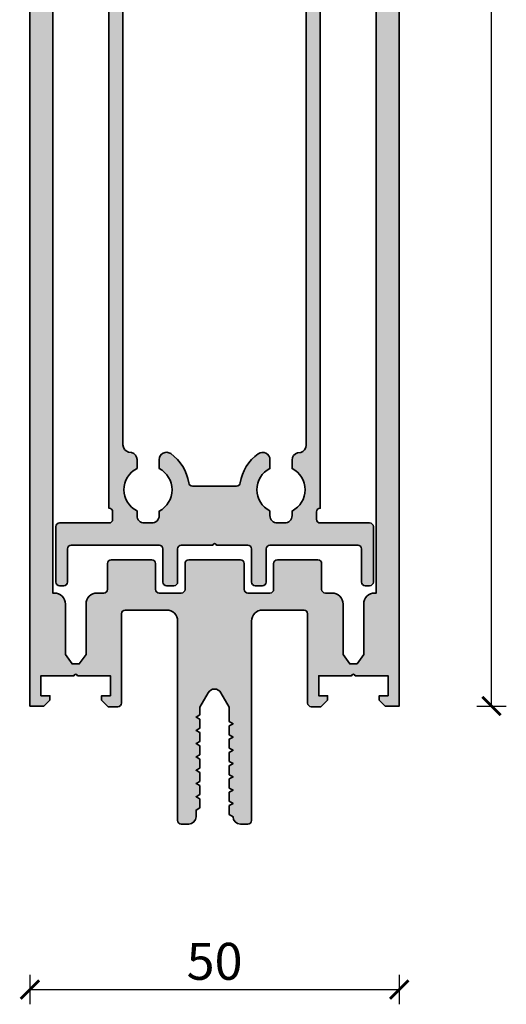
# Model space of a CAD drawing. Units: millimetres. Extents: x 2442 to 23610, y -7352 to 2502.
# Drawn here: x 3313 to 3379, y -4135 to -4001 of the extents above; entities that cross this region are included whole.
import ezdxf

# ---------------------------------------------------------------- set-up
doc = ezdxf.new("R2010")
doc.units = ezdxf.units.MM
doc.layers.add('l', color=6, linetype='Continuous')
for name, color, linetype, lineweight in [('S03_AL_Contorno', 255, 'Continuous', 35), ('S03_AL_Kontur', 255, 'Continuous', 35), ('S04_AL_Schraffur', 253, 'Continuous', 25)]:
    doc.layers.add(name, color=color, linetype=linetype, lineweight=lineweight)
doc.styles.add('Arial', font='arialbd.ttf')
doc.styles.get("Standard").update_dxf_attribs({"font": 'arial.ttf'})
doc.dimstyles.new('ISO-25', dxfattribs={"dimtxt": 2.5, "dimasz": 2.5, "dimexe": 1.25, "dimexo": 0.625, "dimtad": 1, "dimtxsty": 'Standard', "dimcen": 2.5, "dimadec": 0, "dimazin": 0, "dimtfac": 1, "dimtmove": 0, "dimatfit": 3, "dimfxl": 1, "dimarcsym": 0})

# ---------------------------------------------------------------- blocks, each defined once
blk = doc.blocks.new('449660_s')
at = {"layer": 'S04_AL_Schraffur'}
h = blk.add_hatch(color=256, dxfattribs=at)
h.dxf.hatch_style = 1
h.paths.add_polyline_path([(-2.220446049250313e-16, 0), (1.899999999999657, 2.842170943040401e-14), (2.699999999999818, 0.8000000000000966), (2.699999999999818, 1.399999999999949), (1.5, 1.399999999999949), (1.5, 4.099999999999994), (5.949999999999818, 4.100000000000023, -0.7999999999999821), (6.449999999999818, 4.100000000000023), (10.89999999999964, 4.100000000000023), (10.89999999999964, 1.399999999999949), (9.699999999999818, 1.399999999999949), (9.699999999999818, 0.8000000000000682), (10.60000000000038, -0.09999999999999432), (11.89999999999963, -0.1000000000000227, 0.4142135623731014), (12.39999999999964, 0.3999999999999773), (12.39999999999964, 12.5, -0.4142135623730929), (12.89999999999964, 13), (18.49999999999999, 13, -0.4142135623730936), (20, 11.5), (20, -15.5, 0.4142135623730908), (20.50000000000001, -16), (21.5, -16, 0.4142135623730938), (22.5, -15), (22.5, -14.09999999999999), (23, -13.81132486540525), (23, -12.58867513459481), (22.49999999999998, -12.29999999999993), (23, -12.01132486540519), (23, -10.78867513459477), (22.49999999999998, -10.5), (23, -10.21132486540523), (23, -8.988675134594843), (22.50000000000002, -8.700000000000045), (23, -8.411324865405192), (23, -7.188675134594831), (22.49999999999998, -6.899999999999977), (23, -6.611324865405209), (23, -5.388675134594791), (22.49999999999998, -5.100000000000023), (23, -4.811324865405226), (23, -3.588675134594808), (22.49999999999998, -3.299999999999926), (23, -3.011324865405186), (23, -1.788675134594769), (22.5, -1.5), (23, -1.211324865405146), (23, -0.1641016151377528), (24.133974596216, 1.800000000000068, -0.5773502691895296), (25.86602540378491, 1.800000000000097), (27.00000000000091, -0.1641016151377244), (27.00000000000091, -2.111324865405209), (27.50000000000091, -2.399999999999977), (27.00000000000091, -2.68867513459486), (27.00000000000091, -3.911324865405163), (27.50000000000091, -4.200000000000045), (27.00000000000091, -4.488675134594843), (27.00000000000091, -5.711324865405231), (27.50000000000091, -6), (27.00000000000091, -6.288675134594797), (27.00000000000091, -7.511324865405186), (27.4999999999991, -7.799999999999955), (27.00000000000091, -8.088675134594865), (27.00000000000091, -9.311324865405169), (27.49999999999911, -9.600000000000051), (27.00000000000091, -9.888675134594791), (27.00000000000091, -11.11132486540518), (27.5000000000009, -11.40000000000001), (27.00000000000091, -11.68867513459489), (27.00000000000091, -12.91132486540519), (27.50000000000092, -13.20000000000005), (27.00000000000091, -13.48867513459481), (27.00000000000091, -14.71132486540512), (27.50000000000091, -15, 0.4142135623730929), (28.50000000000092, -16), (29.5, -16, 0.414213562373097), (30.00000000000091, -15.49999999999909), (30.00000000000091, 11.5, -0.4142135623730951), (31.50000000000091, 13), (37.09999999999946, 13, -0.414213562373095), (37.59999999999945, 12.5), (37.59999999999945, 0.3999999999999773, 0.4142135623730951), (38.09999999999945, -0.1000000000000227), (39.40000000000052, -0.1000000000000227), (40.30000000000019, 0.7999999999999261), (40.30000000000017, 1.399999999999949), (39.09999999999945, 1.400000000000006), (39.09999999999945, 4.100000000000023), (43.55000000000018, 4.100000000000023, -0.7999999999999932), (44.05000000000018, 4.100000000000023), (48.5000000000009, 4.100000000000023), (48.49999999999909, 1.400000000000006), (47.30000000000018, 1.399999999999977), (47.30000000000018, 0.8000000000000966), (48.09999999999946, 0), (50.00000000000091, 2.842170943040401e-14), (49.9999999999991, 223.5), (48.69999999999982, 223.5, 0.4142135623730951), (48.19999999999982, 223), (48.19999999999982, 220.8999999999999), (47.53813699708091, 218.9778102673898, 0.381978194529237), (47.90000000000046, 218.1174570272362, -0.2896898633027297), (48.30000000000018, 217.4850014952028), (48.30000000000018, 214, -0.4142135623730951), (47.80000000000018, 213.5), (47.10710678118666, 213.5, 0.1989123673796031), (46.75355339059265, 213.353553390593), (45.94644660940683, 212.5464466094075, 0.1989123673797157), (45.80000000000017, 212.1928932188146), (45.80000000000018, 210.4071067811853, 0.1989123673797289), (45.94644660940684, 210.0535533905924), (46.7535533905937, 209.246446609406, -0.1989123673797291), (46.90000000000055, 208.8928932188125), (46.90000000000055, 205.9071067811875, -0.198912367379749), (46.75355339059359, 205.5535533905939), (45.94644660940691, 204.7464466094078, 0.1989123673797482), (45.80000000000018, 204.3928932188147), (45.80000000000018, 202.6071067811853, 0.1989123673797492), (45.94644660940691, 202.2535533905922), (46.75355339059355, 201.4464466094062, -0.1989123673797498), (46.90000000000055, 201.0928932188124), (46.90000000000055, 198.3, -0.414213562373095), (46.4000000000006, 197.8000000000001), (3.600000000000307, 197.8000000000001, -0.4142135623730951), (3.100000000000364, 198.3), (3.100000000000364, 201.0928932188134, -0.1989123673795855), (3.24644660940701, 201.4464466094066), (4.053553390593179, 202.2535533905932, 0.1989123673795847), (4.199999999999818, 202.6071067811864), (4.199999999999818, 204.3928932188136, 0.1989123673796035), (4.053553390593157, 204.7464466094068), (3.246446609407028, 205.5535533905933, -0.1989123673796031), (3.100000000000364, 205.9071067811865), (3.100000000000364, 208.8928932188135, -0.198912367379603), (3.246446609407066, 209.2464466094068), (4.053553390593189, 210.0535533905933, 0.1989123673796031), (4.199999999999818, 210.4071067811865), (4.199999999999818, 212.1928932188135, 0.198912367379601), (4.053553390593184, 212.5464466094066), (3.246446609406992, 213.3535533905931, 0.1989123673796699), (2.892893218813595, 213.5), (2.199999999999679, 213.5000000000001, -0.414213562373047), (1.699999999999818, 214.0000000000001), (1.699999999999818, 217.4850014952028, -0.289689863302869), (2.09999999999979, 218.1174570272362, 0.3819781945294913), (2.46186300291972, 218.9778102673905), (1.800000000000182, 220.9000000000001), (1.800000000000182, 223, 0.4142135623730951), (1.300000000000182, 223.5), (0, 223.5)])
h.paths.add_polyline_path([(3.100000000000364, 194.7), (46.90000000000055, 194.7), (46.90000000000055, 15.29999999999995), (46.69999999999982, 15.29999999999995, 0.4142135623730945), (45.19999999999982, 13.79999999999995), (45.19999999999983, 7.000000000000057), (44.28973020032666, 5.700000000000045), (43.31026979967189, 5.700000000000074), (42.40000000000054, 7), (42.40000000000055, 13.79999999999995, 0.4142135623730951), (40.90000000000055, 15.29999999999995), (40.00000000000091, 15.29999999999995, -0.4142135623730951), (39.50000000000091, 15.79999999999995), (39.50000000000091, 19.29999999999995, 0.4142135623730951), (39.00000000000091, 19.79999999999995), (33.50000000000091, 19.79999999999995, 0.4142135623730951), (33.00000000000091, 19.29999999999995), (33.00000000000091, 15.79999999999995, -0.4142135623730945), (32.50000000000091, 15.29999999999995), (29.50000000000091, 15.29999999999995, -0.4142135623730955), (29.00000000000091, 15.79999999999995), (29.00000000000091, 19.29999999999995, 0.4142135623730951), (28.50000000000091, 19.79999999999995), (21.5, 19.79999999999995, 0.4142135623730951), (21, 19.29999999999995), (21, 15.79999999999995, -0.414213562373096), (20.5, 15.29999999999995), (17.5, 15.29999999999995, -0.414213562373094), (17, 15.79999999999995), (17, 19.29999999999995, 0.4142135623730951), (16.5, 19.79999999999995), (11, 19.79999999999995, 0.4142135623730951), (10.5, 19.29999999999995), (10.5, 15.79999999999995, -0.4142135623730944), (9.999999999999998, 15.29999999999995), (9.100000000000364, 15.29999999999995, 0.4142135623730951), (7.600000000000364, 13.79999999999995), (7.600000000000365, 7), (6.689730200327165, 5.700000000000045), (5.710269799672476, 5.700000000000045), (4.800000000000182, 6.999999999999943), (4.800000000000182, 13.79999999999995, 0.4142135623730949), (3.30000000000018, 15.29999999999995), (3.100000000000364, 15.29999999999993)], flags=16)
at = {"layer": 'S03_AL_Kontur'}
for points in [[(49.99999999999909, 223.5), (50.00000000000091, 0), (48.09999999999945, 0), (47.30000000000018, 0.8000000000000682), (47.30000000000018, 1.399999999999977), (48.49999999999909, 1.399999999999977), (48.50000000000091, 4.100000000000023), (44.05000000000018, 4.100000000000023, 0.7999999999999932), (43.55000000000018, 4.100000000000023), (39.09999999999945, 4.100000000000023), (39.09999999999945, 1.399999999999977), (40.30000000000018, 1.399999999999977), (40.30000000000018, 0.7999999999999545), (39.40000000000055, -0.1000000000000227), (38.09999999999945, -0.1000000000000227, -0.414213562373095), (37.59999999999945, 0.3999999999999773), (37.59999999999945, 12.5, 0.4142135623731034), (37.09999999999945, 13), (31.50000000000091, 13, 0.414213562373095), (30.00000000000091, 11.5), (30.00000000000091, -15.5, -0.4142135623730971), (29.49999999999909, -16), (28.50000000000091, -16, -0.414213562373091), (27.50000000000091, -15), (27.00000000000091, -14.71132486540512), (27.00000000000091, -13.48867513459481), (27.50000000000091, -13.20000000000005), (27.00000000000091, -12.91132486540516), (27.00000000000091, -11.68867513459486), (27.50000000000091, -11.39999999999998), (27.00000000000091, -11.11132486540521), (27.00000000000091, -9.888675134594791), (27.49999999999909, -9.600000000000023), (27.00000000000091, -9.31132486540514), (27.00000000000091, -8.088675134594837), (27.49999999999909, -7.799999999999955), (27.00000000000091, -7.511324865405186), (27.00000000000091, -6.288675134594769), (27.50000000000091, -6), (27.00000000000091, -5.711324865405231), (27.00000000000091, -4.488675134594814), (27.50000000000091, -4.200000000000045), (27.00000000000091, -3.911324865405163), (27.00000000000091, -2.68867513459486), (27.50000000000091, -2.399999999999977), (27.00000000000091, -2.111324865405209), (27.00000000000091, -0.1641016151377244), (25.86602540378499, 1.799999999999955, 0.5773502691896291), (24.13397459621592, 1.799999999999955), (23, -0.1641016151377244), (23, -1.211324865405118), (22.5, -1.5), (23, -1.788675134594769), (23, -3.011324865405186), (22.5, -3.299999999999955), (23, -3.588675134594837), (23, -4.811324865405254), (22.5, -5.100000000000023), (23, -5.388675134594791), (23, -6.611324865405209), (22.5, -6.899999999999977), (23, -7.18867513459486), (23, -8.411324865405163), (22.5, -8.700000000000045), (23, -8.988675134594814), (23, -10.21132486540523), (22.5, -10.5), (23, -10.78867513459477), (23, -12.01132486540519), (22.5, -12.29999999999995), (23, -12.58867513459484), (23, -13.81132486540525), (22.5, -14.10000000000002), (22.5, -15, -0.4142135623730929), (21.5, -16), (20.5, -16, -0.4142135623730867), (20, -15.5), (20, 11.5, 0.4142135623730922), (18.5, 13), (12.89999999999964, 13, 0.4142135623730909), (12.39999999999964, 12.5), (12.39999999999964, 0.3999999999999773, -0.414213562373095), (11.89999999999964, -0.1000000000000227), (10.60000000000036, -0.1000000000000227), (9.699999999999818, 0.8000000000000682), (9.699999999999818, 1.399999999999977), (10.89999999999964, 1.399999999999977), (10.89999999999964, 4.100000000000023), (6.449999999999818, 4.100000000000023, 0.7999999999999821), (5.949999999999818, 4.100000000000023), (1.5, 4.100000000000023), (1.5, 1.399999999999977), (2.699999999999818, 1.399999999999977), (2.699999999999818, 0.8000000000000682), (1.899999999999636, 0), (0, 0), (0, 223.5)], [(3.100000000000364, 194.7), (3.100000000000364, 15.29999999999995), (3.300000000000182, 15.29999999999995, -0.4142135623730944), (4.800000000000182, 13.79999999999995), (4.800000000000182, 7), (5.71026979967246, 5.700000000000045), (6.689730200327176, 5.700000000000045), (7.600000000000364, 7), (7.600000000000364, 13.79999999999995, -0.414213562373095), (9.100000000000364, 15.29999999999995), (10, 15.29999999999995, 0.4142135623730935), (10.5, 15.79999999999995), (10.5, 19.29999999999995, -0.414213562373095), (11, 19.79999999999995), (16.5, 19.79999999999995, -0.414213562373095), (17, 19.29999999999995), (17, 15.79999999999995, 0.414213562373094), (17.5, 15.29999999999995), (20.5, 15.29999999999995, 0.4142135623730961), (21, 15.79999999999995), (21, 19.29999999999995, -0.414213562373095), (21.5, 19.79999999999995), (28.50000000000091, 19.79999999999995, -0.414213562373095), (29.00000000000091, 19.29999999999995), (29.00000000000091, 15.79999999999995, 0.4142135623730955), (29.50000000000091, 15.29999999999995), (32.50000000000091, 15.29999999999995, 0.4142135623730945), (33.00000000000091, 15.79999999999995), (33.00000000000091, 19.29999999999995, -0.414213562373095), (33.50000000000091, 19.79999999999995), (39.00000000000091, 19.79999999999995, -0.414213562373095), (39.50000000000091, 19.29999999999995), (39.50000000000091, 15.79999999999995, 0.414213562373095), (40.00000000000091, 15.29999999999995), (40.90000000000055, 15.29999999999995, -0.414213562373095), (42.40000000000055, 13.79999999999995), (42.40000000000055, 7), (43.31026979967191, 5.700000000000045), (44.28973020032663, 5.700000000000045), (45.19999999999982, 7), (45.19999999999982, 13.79999999999995, -0.4142135623730945), (46.69999999999982, 15.29999999999995), (46.90000000000055, 15.29999999999995), (46.90000000000055, 194.7)]]:
    blk.add_lwpolyline(points, format="xyb", dxfattribs=at)
blk = doc.blocks.new('326050_s')
at = {"layer": 'S04_AL_Schraffur'}
h = blk.add_hatch(color=256, dxfattribs=at)
edge = h.paths.add_edge_path(flags=16)
edge.add_arc((14.98934849374852, 17.09085203768048), 0.989402459012092, 54.43503134132071, 180.5548752319813)
edge.add_line((13.99999243121397, 17.08127041854226), (13.99999243121397, 15.8697073081907))
edge.add_arc((12.51873456943873, 12.9875314856282), 3.240534265400502, -62.79967464514658, 62.79967464514658, ccw=False)
edge.add_line((13.99999243121397, 10.10535566306569), (13.99999243121397, 9.500246248620385))
edge.add_arc((13.00049668209937, 9.499741997734988), 0.9994958763132125, -90.0289060209845, 0.028906020984493352, ccw=False)
edge.add_line((12.99999243121397, 8.500246248620385), (12.0000000606085, 8.500246248620385))
edge.add_arc((11.99948281943139, 9.499729007443278), 0.9994828926613284, 179.9703489294524, 270.02965107054763, ccw=False)
edge.add_line((11.0000000606085, 9.500246248620385), (11.0000000606085, 10.12720979093447))
edge.add_arc((12.46141014468469, 13.00374472422759), 3.226479917231045, 116.9326330742552, 243.0673669257448, ccw=False)
edge.add_line((11.0000000606085, 15.88027965752072), (11.0000000606085, 17.0792791465696))
edge.add_arc((10.00051312829124, 17.07979328061167), 0.9994870645520004, 359.9705271703273, 435.0198210457434)
edge.add_line((10.25886541705387, 18.04531308211648), (9.841140807678869, 18.11324521102273))
edge.add_arc((10.09949309644146, 19.07876501252763), 0.9994870645520787, 179.9705271703327, 255.0198210457467, ccw=False)
edge.add_line((9.100006164124125, 19.0792791465696), (9.100006164124125, 94.50025387801492))
edge.add_arc((9.599765132763313, 94.5004949093757), 0.4997590267633213, 89.97236652166208, 180.027633478335, ccw=False)
edge.add_line((9.600006164124125, 95.00025387801489), (12.49999243121397, 95.00025387801492))
edge.add_arc((12.50008710621464, 101.0000490595266), 5.999795182258644, 269.9990958894763, 330.0011292597513)
edge.add_arc((16.86468232427713, 98.51991665975422), 0.9804795448555516, 327.9939509518789, 450.9762625831095)
edge.add_line((16.84797674517881, 99.50025387801492), (15.37950140338194, 99.50025387801492))
edge.add_arc((12.49857679625715, 100.9696468276667), 3.234013332134467, 207.0234975980945, 332.97650240190666, ccw=False)
edge.add_line((9.6176521891324, 99.50025387801486), (9.100006164124125, 99.50025387801492))
edge.add_arc((9.099730112274559, 99.99997782616535), 0.4997240243971462, 179.9683493169445, 270.0316506830553, ccw=False)
edge.add_line((8.600006164124125, 100.0002538780149), (8.600006164124125, 102.0002538780149))
edge.add_arc((9.109104033614129, 101.995804316994), 0.5091173138997928, 84.78220199009769, 179.4992425009382, ccw=False)
edge.add_line((9.15540414537196, 102.5028119490507), (9.620430053287237, 102.5001318077024))
edge.add_arc((12.50140527272704, 101.0307870185364), 3.234036537282079, 27.024757826631117, 152.9776698892461, ccw=False)
edge.add_line((15.38231823103905, 102.5002538780149), (16.83011113140077, 102.5002538780149))
edge.add_arc((16.83011113140078, 103.5002538780149), 0.9999999999999858, 269.9999999999994, 390.0004724819483)
edge.add_arc((12.49994288000132, 101.0001824613386), 6.00007141688091, 30.0004724819489, 89.99952682640577)
edge.add_line((12.49999243121403, 107.0002538780149), (9.600006164124181, 107.0002538780149))
edge.add_arc((9.599730112274573, 107.4999778261654), 0.4997240243971605, 179.9683493169494, 270.0316506830602, ccw=False)
edge.add_line((9.100006164124125, 107.5002538780149), (9.100006164124125, 174.9002401451047))
edge.add_arc((9.59973011227449, 174.9005161969544), 0.4997240243970788, 89.96834931693672, 180.0316506830653, ccw=False)
edge.add_line((9.600006164124125, 175.4002401451047), (33.39997869830387, 175.4002401451048))
edge.add_arc((33.40022858874487, 174.9004900355458), 0.4997501720353845, -0.028649651392527176, 90.02864965138122, ccw=False)
edge.add_line((33.89997869830381, 174.9002401451047), (33.89997869830381, 107.5002538780149))
edge.add_arc((33.4002285887448, 107.5000039875739), 0.4997501720354698, -90.02864965137962, 0.028649651379510033, ccw=False)
edge.add_line((33.39997869830381, 107.0002538780149), (30.49995428424137, 107.0002538780149))
edge.add_arc((30.49995453638336, 101.0002942786151), 5.999959599399821, 90.0000024077949, 150.0002227414326)
edge.add_arc((26.13519413788329, 103.480545656924), 0.980444056796906, 147.9895232298357, 271.0098346409105)
edge.add_line((26.15247351031553, 102.5002538780149), (27.625366271546, 102.5002538780149))
edge.add_arc((30.50316973630581, 101.0274427782931), 3.232789092602152, 27.102598015695378, 152.8974019843046, ccw=False)
edge.add_line((33.38097320106561, 102.5002538780149), (33.89997106890928, 102.5002538780149))
edge.add_arc((33.90022095935029, 102.0005037684559), 0.4997501720354414, -0.028649651385990182, 90.0286496513828, ccw=False)
edge.add_line((34.39997106890928, 102.0002538780149), (34.39997106890928, 100.0002538780149))
edge.add_arc((33.90022095935027, 100.0000039875739), 0.4997501720354627, -90.02864965137388, 0.02864965138110165, ccw=False)
edge.add_line((33.89997106890934, 99.50025387801492), (33.37281042437803, 99.50025387801492))
edge.add_arc((30.49761176375711, 100.9350592270791), 3.213321292329725, 206.520492016113, 333.47950798388695, ccw=False)
edge.add_line((27.62241310313618, 99.50025387801492), (26.16983558407685, 99.50025387801492))
edge.add_arc((26.16983558407683, 98.50025387801492), 1, 89.99999999999878, 209.9993876364249)
edge.add_arc((30.49990916498452, 101.0001613208905), 5.999907443045284, 209.9993876364251, 270.0004308638114)
edge.add_line((30.49995428424131, 95.00025387801489), (33.39997869830381, 95.00025387801492))
edge.add_arc((33.40021335505973, 94.50048853477084), 0.4997653983337229, -0.02690230713727715, 90.02690230713642, ccw=False)
edge.add_line((33.89997869830381, 94.50025387801492), (33.89997869830381, 19.02788754500712))
edge.add_arc((32.90054260014063, 19.02733033128125), 0.9994362534943276, -75.0211528290829, 0.0319440047541093, ccw=False)
edge.add_line((33.15885931353819, 18.06185360946023), (32.74111944537412, 17.99392148055398))
edge.add_arc((32.99947173413675, 17.02840167904911), 0.9994870645520579, 104.9801789542559, 180.0294728296684)
edge.add_line((31.99998480181944, 17.02788754500712), (31.99998480181944, 15.87486477889382))
edge.add_arc((30.52712617697012, 12.99704328429763), 3.232826794548837, -62.8967977611627, 62.8967977611627, ccw=False)
edge.add_line((31.99998480181944, 10.11922178970143), (31.99998480181944, 9.500246248620385))
edge.add_arc((31.00050204299654, 9.49972900744328), 0.999482892661332, -90.0296510705474, 0.0296510705475157, ccw=False)
edge.add_line((30.99998480181944, 8.500246248620385), (29.99998480181944, 8.500246248620385))
edge.add_arc((29.99946756064235, 9.499729007443294), 0.9994828926613444, 179.9703489294533, 270.0296510705466, ccw=False)
edge.add_line((28.99998480181944, 9.500246248620385), (28.99998480181944, 10.12737484969462))
edge.add_arc((30.43764995320669, 13.00273811554171), 3.214746490486643, 116.5647884416804, 243.43521155831849, ccw=False)
edge.add_line((28.99998480181949, 15.87810138138883), (28.99998480181944, 17.06756366878035))
edge.add_arc((27.99998480181946, 17.06756366878036), 0.9999999999999787, 359.9999999999998, 485.5647868011876)
edge.add_arc((30.90817308892986, 13.00017028506966), 6.000124803556349, 125.5647868011878, 171.1495424713825)
edge.add_arc((24.48544350806396, 14.00025387801489), 0.4999999999999732, 269.9999999999996, 351.14954247138206, ccw=False)
edge.add_line((24.48544350806395, 13.50025387801492), (18.49997717242496, 13.50025387801492))
edge.add_arc((18.49973741222792, 14.00001411781788), 0.4997602973154907, 188.7169999213063, 270.0274876735642, ccw=False)
edge.add_arc((12.07505608323146, 13.0149487680043), 6.000000000000016, 8.71699992130658, 54.43503134132115)
edge = h.paths.add_edge_path()
edge.add_line((28.5000000606085, 5.000246248620385), (28.5000000606085, 0.5002462486203854))
edge.add_arc((28.00023982080554, 0.5000064884233424), 0.4997602973154835, -90.02748767356388, 0.027487673563825865, ccw=False)
edge.add_line((28.0000000606085, 0.0002462486203853587), (27.0000000606085, 0.0002462486203924641))
edge.add_arc((26.99976030041145, 0.5000064884233455), 0.4997602973154802, 179.9725123264366, 270.0274876735642, ccw=False)
edge.add_line((26.5000000606085, 0.5002462486203854), (26.5000000606085, 5.000246248620385))
edge.add_arc((26.00025255190425, 5.00049873991614), 0.4997475724883062, 359.9710520130113, 450.0289479869886)
edge.add_line((26.0000000606085, 5.500246248620385), (21.75172132738675, 5.500246248620385))
edge.add_arc((21.50225836138978, 5.4478646396802), 0.2549031274017001, 11.85854419027787, 168.1414558097221)
edge.add_line((21.25279539539281, 5.500246248620385), (16.99999243121397, 5.500246248620392))
edge.add_arc((16.99973993991823, 5.00049873991613), 0.4997475724883222, 89.97105201301305, 180.0289479869876)
edge.add_line((16.49999243121397, 5.000246248620385), (16.49999243121397, 0.5002462486203854))
edge.add_arc((16.00024492250974, 0.4999937573246169), 0.499747572488292, -90.0289479869902, 0.028947986990203844, ccw=False)
edge.add_line((15.99999243121397, 0.0002462486203853587), (14.99999243121397, 0.0002462486203924641))
edge.add_arc((14.99975267101692, 0.5000064884233437), 0.4997602973154784, 179.9725123264364, 270.02748767356445, ccw=False)
edge.add_line((14.49999243121397, 0.5002462486203854), (14.49999243121397, 5.000246248620385))
edge.add_arc((14.00025766295984, 5.000511472504855), 0.4997348386351692, 359.9695914538176, 450.0286599910742)
edge.add_line((14.00000769000303, 5.500246248620385), (2.100006164124125, 5.500246248620385))
edge.add_arc((2.099747308546495, 5.000505104198014), 0.4997412114632846, 89.97032197380447, 180.0296780261955)
edge.add_line((1.600006164124125, 5.000246248620385), (1.600006164124125, 0.5002462486203854))
edge.add_arc((1.100245916623519, 0.5000064924044507), 0.4997603050112222, -90.0283614742574, 0.027487216720317065, ccw=False)
edge.add_line((1.09999853472965, 0.0002462486203853587), (0.5000000606084996, 0.0002462486203853587))
edge.add_arc((0.4997539332414487, 0.5000001212533345), 0.4997539332414611, 179.9717819931235, 270.0282180068765, ccw=False)
edge.add_line((6.06084995524725e-08, 0.5002462486203854), (6.06084995524725e-08, 8.000246248620385))
edge.add_arc((0.4997539332414771, 8.000492375987408), 0.4997539332414895, 89.97178199312032, 180.0282180068732, ccw=False)
edge.add_line((0.5000000606085564, 8.500246248620385), (7.200004638245275, 8.500246248620385))
edge.add_arc((7.2002632588338, 8.999987628031803), 0.4997414463306358, 269.9703489294556, 360.0296510705509)
edge.add_line((7.700004638245218, 9.000246248620385), (7.700004638245218, 10.00024624862039))
edge.add_arc((7.200263253038885, 10.00051248880429), 0.4997414561268455, 359.9694753368786, 450.0296504055711)
edge.add_line((7.200004638245275, 10.50025387801492), (7.200004638245218, 174.9002401451048))
edge.add_arc((7.20023680346327, 175.4000079798867), 0.4997678887076736, 269.9733834687601, 360.0266165312399)
edge.add_line((7.700004638245218, 175.4002401451048), (7.700004638245218, 176.4002401451048))
edge.add_arc((7.200288782519124, 176.4005242893787), 0.499715936509965, 359.9674209538751, 450.0325790461249)
edge.add_line((7.200004638245218, 176.9002401451048), (0.4999924312139683, 176.9002401451048))
edge.add_arc((0.499757774458118, 177.4000054883489), 0.4997653983337939, 179.9730976928774, 270.0269023071291, ccw=False)
edge.add_line((-7.568786031697528e-06, 177.4002401451047), (-7.568786031697528e-06, 177.9002401451048))
edge.add_arc((0.499747593053115, 177.9004849832656), 0.4997552218142365, 89.97192987039898, 180.0280701295944, ccw=False)
edge.add_line((0.4999924312140251, 178.4002401451048), (42.49997717242496, 178.4002401451048))
edge.add_arc((42.50022706286596, 177.9004900355458), 0.4997501720354129, -0.02864965138280695, 90.02864965138122, ccw=False)
edge.add_line((42.99997717242491, 177.9002401451048), (42.99997717242491, 177.4002401451048))
edge.add_arc((42.50021693284179, 177.4000003846879), 0.4997602970957436, -90.02748769878048, 0.027487698780475966, ccw=False)
edge.add_line((42.49997717242491, 176.9002401451048), (35.79997259478819, 176.9002401451048))
edge.add_arc((35.79968845051428, 176.4005242893787), 0.499715936509965, 89.96742095387515, 180.0325790461249)
edge.add_line((35.29997259478819, 176.4002401451048), (35.29997259478819, 175.4002401451048))
edge.add_arc((35.79974042957009, 175.4000079798867), 0.4997678887076311, 179.9733834687536, 270.0266165312448)
edge.add_line((35.79997259478819, 174.9002401451047), (35.79998785357725, 10.50025387801492))
edge.add_arc((35.79972923878361, 10.00051248880426), 0.4997414561268726, 89.9703495944258, 180.0305246631183)
edge.add_line((35.29998785357725, 10.00024624862039), (35.29998785357725, 9.000246248620385))
edge.add_arc((35.79972923298872, 8.999987628031853), 0.4997414463306855, 179.9703489294548, 270.0296510705517)
edge.add_line((35.79998785357731, 8.500246248620385), (42.50000769000303, 8.500246248620385))
edge.add_arc((42.50024234675885, 8.000480905376207), 0.4997653983338223, -0.026902307125908465, 90.0269023071258, ccw=False)
edge.add_line((43.00000769000303, 8.000246248620385), (43.00000769000303, 0.5002462486203783))
edge.add_arc((42.50024234675886, 0.5000115918645582), 0.4997653983338152, -90.02690230712659, 0.026902307125624247, ccw=False)
edge.add_line((42.50000769000303, 0.0002462486203853587), (41.89998632769834, 0.0002462486203924641))
edge.add_arc((41.8997465675013, 0.5000064884233557), 0.4997602973154904, 179.9725123264361, 270.0274876735634, ccw=False)
edge.add_line((41.39998632769834, 0.5002462486203996), (41.39998632769834, 5.000246248620392))
edge.add_arc((40.9002388189941, 5.000498739916144), 0.4997475724882991, 359.9710520130117, 450.0289479869894)
edge.add_line((40.89998632769834, 5.500246248620385), (29.00000006060856, 5.500246248620392))
edge.add_arc((28.99974756931277, 5.000498739916118), 0.4997475724883346, 89.97105201300816, 180.0289479869861)
at = {"layer": 'S03_AL_Kontur'}
for points in [[(35.79997259478819, 174.9002401451047), (35.79998785357725, 10.50025387801492, 0.4145212078429317), (35.29998785357725, 10.00024624862039), (35.29998785357725, 9.000246248620385, 0.4145167445157655), (35.79998785357731, 8.500246248620385), (42.50000769000303, 8.500246248620385, -0.4144886356802553), (43.00000769000303, 8.000246248620385), (43.00000769000303, 0.5002462486203783, -0.4144886356802573), (42.50000769000303, 0.0002462486203853587), (41.89998632769834, 0.0002462486203924641, -0.4144946215865049), (41.39998632769834, 0.5002462486203996), (41.39998632769834, 5.000246248620392, 0.4145095547350047), (40.89998632769834, 5.500246248620385), (29.00000006060856, 5.500246248620392, 0.4145095547350083), (28.5000000606085, 5.000246248620385), (28.5000000606085, 0.5002462486203854, -0.414494621586508), (28.0000000606085, 0.0002462486203853587), (27.0000000606085, 0.0002462486203924641, -0.4144946215865086), (26.5000000606085, 0.5002462486203854), (26.5000000606085, 5.000246248620385, 0.4145095547350047), (26.0000000606085, 5.500246248620385), (21.75172132738675, 5.500246248620385, 0.8118299950942451), (21.25279539539281, 5.500246248620385), (16.99999243121397, 5.500246248620392, 0.41450955473499), (16.49999243121397, 5.000246248620385), (16.49999243121397, 0.5002462486203854, -0.4145095547350211), (15.99999243121397, 0.0002462486203853587), (14.99999243121397, 0.0002462486203924641, -0.4144946215865106), (14.49999243121397, 0.5002462486203854), (14.49999243121397, 5.000246248620385, 0.4145155500887763), (14.00000769000303, 5.500246248620385), (2.100006164124125, 5.500246248620385, 0.4145170201667916), (1.600006164124125, 5.000246248620385), (1.600006164124125, 0.5002462486203854, -0.4144990869721198), (1.09999853472965, 0.0002462486203853587), (0.5000000606084996, 0.0002462486203853587, -0.4145020899469487), (6.06084995524725e-08, 0.5002462486203854), (6.06084995524725e-08, 8.000246248620385, -0.4145020899469487), (0.5000000606085564, 8.500246248620385), (7.200004638245275, 8.500246248620385, 0.4145167445157572), (7.700004638245218, 9.000246248620385), (7.700004638245218, 10.00024624862039, 0.4145212078429306), (7.200004638245275, 10.50025387801492), (7.200004638245218, 174.9002401451048, 0.4144857133701245)], [(33.89997869830381, 94.50025387801492), (33.89997869830381, 19.02788754500712, -0.339712653975803), (33.15885931353819, 18.06185360946023), (32.74111944537412, 17.99392148055398, 0.3396941455717934), (31.99998480181944, 17.02788754500712), (31.99998480181944, 15.87486477889382, -0.6115626605070141), (31.99998480181944, 10.11922178970143), (31.99998480181944, 9.500246248620385, -0.4145167445157557), (30.99998480181944, 8.500246248620385), (29.99998480181944, 8.500246248620385, -0.4145167445157473), (28.99998480181944, 9.500246248620385), (28.99998480181944, 10.12737484969462, -0.6180371573244935), (28.99998480181949, 15.87810138138883), (28.99998480181944, 17.06756366878035, 0.6101917328035021), (27.41836166212465, 17.88102204102292, 0.2015661500363501), (24.97949014370329, 13.92332584792553, -0.3696609644011842), (24.48544350806395, 13.50025387801492), (18.49997717242496, 13.50025387801492, -0.3704593908451616), (18.00574986433901, 13.92427339360974, 0.2021713729432241), (15.56481041294256, 17.89568792496227, 0.6135203049285121), (13.99999243121397, 17.08127041854226), (13.99999243121397, 15.8697073081907, -0.6103987098403734), (13.99999243121397, 10.10535566306569), (13.99999243121397, 9.500246248620385, -0.4145091255889211), (12.99999243121397, 8.500246248620385), (12.0000000606085, 8.500246248620385, -0.4145167445157572), (11.0000000606085, 9.500246248620385), (11.0000000606085, 10.12720979093447, -0.6136097332682697), (11.0000000606085, 15.88027965752072), (11.0000000606085, 17.0792791465696, 0.3396941455718105), (10.25886541705387, 18.04531308211648), (9.841140807678869, 18.11324521102273, -0.3396941455718012), (9.100006164124125, 19.0792791465696), (9.100006164124125, 94.50025387801492, -0.4144961125773662)]]:
    blk.add_lwpolyline(points, format="xyb", dxfattribs=at)
blk = doc.blocks.new('_ArchTick')
at = {"color": 0, "linetype": 'ByBlock', "const_width": 0.15}
blk.add_lwpolyline([(-0.5, -0.5), (0.5, 0.5)], dxfattribs=at)
blk = doc.blocks.new('*D14685')
at = {"layer": 'Defpoints', "color": 0}
for p in [(3349.063718940564, -3869.337662176985), (3377.063474014595, -3869.337662176985), (3364.563718940564, -4094.337662176985)]:
    blk.add_point(p, dxfattribs=at)
at = {"layer": 'l', "color": 0, "lineweight": -2}
for p, q in [((3375.063474014595, -3869.337662176985), (3379.063474014595, -3869.337662176985)), ((3377.063474014595, -4094.337662176985), (3377.063474014595, -3869.337662176985)), ((3375.063474014595, -4094.337662176985), (3379.063474014595, -4094.337662176985))]:
    blk.add_line(p, q, dxfattribs=at)
at = {"layer": 'l', "color": 0, "lineweight": -2, "xscale": 2.5, "yscale": 2.5, "zscale": 2.5}
for p, rotation in [((3377.063474014595, -3869.337662176985), 90), ((3377.063474014595, -4094.337662176985), 270)]:
    blk.add_blockref('_ArchTick', p, dxfattribs=dict(at, rotation=rotation))
at = {"layer": 'l', "color": 0, "insert": (3373.888474014595, -3981.837662176985), "char_height": 5, "attachment_point": 5, "rotation": 90, "style": 'Arial'}
blk.add_mtext('225', dxfattribs=at)
blk = doc.blocks.new('*D14694')
at = {"layer": 'Defpoints', "color": 0}
for p in [(3314.563474014595, -4095.752696207333), (3364.563474014595, -4095.752696207333), (3364.563474014595, -4132.752696207333)]:
    blk.add_point(p, dxfattribs=at)
at = {"layer": 'l', "color": 0, "lineweight": -2}
for p, q in [((3314.563474014595, -4130.752696207333), (3314.563474014595, -4134.752696207333)), ((3364.563474014595, -4130.752696207333), (3364.563474014595, -4134.752696207333)), ((3314.563474014595, -4132.752696207333), (3364.563474014595, -4132.752696207333))]:
    blk.add_line(p, q, dxfattribs=at)
at = {"layer": 'l', "color": 0, "lineweight": -2, "xscale": 2.5, "yscale": 2.5, "zscale": 2.5, "rotation": 180}
blk.add_blockref('_ArchTick', (3314.563474014595, -4132.752696207333), dxfattribs=at)
at = {"layer": 'l', "color": 0, "lineweight": -2, "xscale": 2.5, "yscale": 2.5, "zscale": 2.5}
blk.add_blockref('_ArchTick', (3364.563474014595, -4132.752696207333), dxfattribs=at)
at = {"layer": 'l', "color": 0, "insert": (3339.563474014595, -4129.577696207332), "char_height": 5, "attachment_point": 5, "style": 'Arial'}
blk.add_mtext('50', dxfattribs=at)

msp = doc.modelspace()

# ---------------------------------------------------------------- block references
at = {"layer": 'S03_AL_Contorno'}
for name, p in [('449660_s', (3314.563718940563, -4094.337662176985)), ('326050_s', (3318.063734138745, -4078.037902322089))]:
    msp.add_blockref(name, p, dxfattribs=at)

# ---------------------------------------------------------------- dimensions: what is measured, and where the dimension line sits
at = {"layer": 'l'}
dim = msp.add_linear_dim(base=(3377.063474014595, -3869.337662176985), p1=(3364.563718940564, -4094.337662176985), p2=(3349.063718940564, -3869.337662176985), angle=90, dimstyle='ISO-25', override={"dimtxt": 5, "dimexe": 2, "dimexo": 2, "dimdec": 1, "dimtxsty": 'Arial', "dimblk": 'ArchTick', "dimblk1": 'ArchTick', "dimblk2": 'ArchTick', "dimldrblk": 'ArchTick', "dimfxl": 2, "dimfxlon": 1}, dxfattribs=at)
dim.commit()
dim.dimension.update_dxf_attribs({"geometry": '*D14685', "text_midpoint": (3373.888474014595, -3981.837662176985)})
dim = msp.add_linear_dim(base=(3364.563474014595, -4132.752696207333), p1=(3314.563474014595, -4095.752696207333), p2=(3364.563474014595, -4095.752696207333), dimstyle='ISO-25', override={"dimtxt": 5, "dimexe": 2, "dimexo": 2, "dimdec": 1, "dimtxsty": 'Arial', "dimblk": 'ArchTick', "dimblk1": 'ArchTick', "dimblk2": 'ArchTick', "dimldrblk": 'ArchTick', "dimfxl": 2, "dimfxlon": 1}, dxfattribs=at)
dim.commit()
dim.dimension.update_dxf_attribs({"geometry": '*D14694', "text_midpoint": (3339.563474014595, -4129.577696207332)})

doc.saveas('drawing.dxf')
